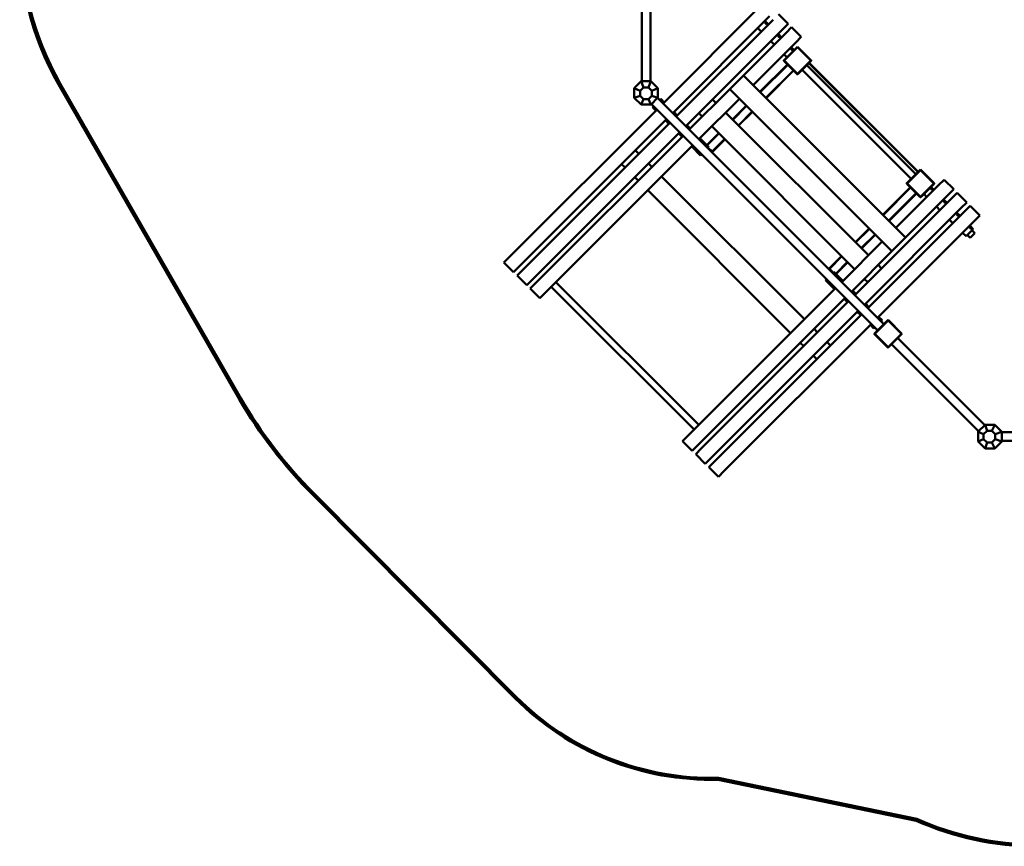
# Model space of a CAD drawing. Units: millimetres. Extents: x 21419 to 37601, y 807 to 12374.
# Drawn here: x 21419 to 26478, y 1101 to 5350 of the extents above; entities that cross this region are included whole.
import ezdxf

# ---------------------------------------------------------------- set-up
doc = ezdxf.new("R2010")
doc.units = ezdxf.units.MM
doc.header["$LTSCALE"] = 40
doc.layers.add('Visible (ANSI)', color=7, linetype='Continuous', lineweight=50)

msp = doc.modelspace()

# ---------------------------------------------------------------- linework, layer by layer
at = {"layer": 'Visible (ANSI)'}
for p, q in [((24615.1, 5667.8), (24615.1, 5033.9)), ((24660.1, 5033.9), (24660.1, 5667.8)), ((25222.5, 5417.1), (24724.6, 4919.1)), ((25272, 5367.6), (24774.1, 4869.6)), ((25367.5, 5328.7), (25318, 5378.2)), ((25289.7, 5349.9), (24791.8, 4851.9)), ((25265.6, 5325.7), (25247.9, 5343.4)), ((25248, 5343.6), (25265.7, 5325.9)), ((25367.5, 5328.7), (25339.2, 5300.4)), ((25339.2, 5300.4), (24841.2, 4802.4)), ((25356.9, 5282.7), (25137.7, 5063.5)), ((25228.8, 5289), (25211.2, 5306.7)), ((25332.7, 5258.6), (25315.1, 5276.2)), ((25315.2, 5276.4), (25332.9, 5258.7)), ((25356.9, 5282.7), (25385.2, 5311)), ((25434.7, 5261.5), (25385.2, 5311)), ((25434.7, 5261.5), (25406.4, 5233.2)), ((25406.4, 5233.2), (25187.2, 5014)), ((25296, 5221.8), (25278.3, 5239.5)), ((25415.2, 5210.9), (25345.2, 5140.9)), ((25485.2, 5140.9), (25415.2, 5210.9)), ((25415.2, 5208.1), (25415.2, 5210.9)), ((25361.1, 5156.8), (25345.5, 5172.3)), ((25346.6, 5139.5), (25415.2, 5208.1)), ((25397.8, 5193.5), (25382.2, 5209.1)), ((25382.4, 5209.2), (25398, 5193.7)), ((25415.2, 5208.1), (25483.8, 5139.5)), ((25363.6, 5119.7), (25222.5, 4978.7)), ((25224, 4977.2), (25365, 5118.3)), ((25346.6, 5139.5), (25344.6, 5139.5)), ((25345.2, 5138.1), (25413.8, 5069.5)), ((25415.2, 5070.9), (25346.6, 5139.5)), ((25483.8, 5139.5), (25415.2, 5070.9)), ((25416.6, 5069.5), (25485.2, 5138.1)), ((26023, 4555.8), (25463, 5115.8)), ((25474.3, 5127.1), (26034.3, 4567.1)), ((26035.7, 4568.5), (25475.7, 5128.6)), ((25483.8, 5139.5), (25485.8, 5139.5)), ((25137.7, 5063.5), (25067, 4992.8)), ((25137.7, 5063.5), (25187.2, 5014)), ((25137.7, 5063.5), (25970.7, 4230.5)), ((25394, 5089.3), (25252.9, 4948.2)), ((25254.4, 4946.8), (25395.4, 5087.9)), ((25415.2, 5070.9), (25415.2, 5068.9)), ((25998.9, 4531.8), (25438.9, 5091.8)), ((24576.8, 4998.5), (24612.1, 5033.9)), ((24612.1, 5033.9), (24613.1, 5033.9)), ((24624.7, 5001.1), (24612.1, 5033.9)), ((24613.1, 5033.9), (24661.1, 5033.9)), ((24649.5, 5001.1), (24662.1, 5033.9)), ((24661.1, 5033.9), (24662.1, 5033.9)), ((24662.1, 5033.9), (24697.5, 4998.5)), ((24607.1, 4983.5), (24576.8, 4998.5)), ((24576.8, 4948.5), (24576.8, 4998.5)), ((24607.1, 4958.7), (24576.8, 4948.5)), ((24624.7, 5001.1), (24607.1, 4983.5)), ((24607.1, 4983.5), (24607.1, 4958.7)), ((24607.1, 4958.7), (24624.7, 4941.1)), ((24649.5, 5001.1), (24624.7, 5001.1)), ((24667.1, 4983.5), (24649.5, 5001.1)), ((24649.5, 4941.1), (24667.1, 4958.7)), ((24667.1, 4983.5), (24697.5, 4998.5)), ((24667.1, 4958.7), (24667.1, 4983.5)), ((24667.1, 4958.7), (24697.5, 4948.5)), ((24697.5, 4998.5), (24697.5, 4948.5)), ((25067, 4992.8), (24858.9, 4784.7)), ((25116.5, 4943.3), (25067, 4992.8)), ((25067, 4992.8), (25900, 4159.8)), ((24612.1, 4913.2), (24576.8, 4948.5)), ((24624.7, 4941.1), (24612.1, 4913.2)), ((24662.1, 4913.2), (24612.1, 4913.2)), ((24624.7, 4941.1), (24649.5, 4941.1)), ((24649.5, 4941.1), (24662.1, 4913.2)), ((24662.8, 4913.9), (24662.1, 4913.2)), ((24696.8, 4947.8), (24662.8, 4913.9)), ((24664.5, 4915.5), (25827, 3753.1)), ((25858.8, 3784.9), (24696.3, 4947.4)), ((24707.3, 4937.1), (24696.7, 4947.7)), ((24697.5, 4948.5), (24696.8, 4947.8)), ((24706.9, 4936.8), (24712.7, 4942.6)), ((24712.7, 4942.6), (24730.4, 4924.9)), ((25116.5, 4943.3), (24908.4, 4735.2)), ((24978.6, 4939.8), (24996.3, 4922.1)), ((25151.8, 4907.9), (25081.1, 4837.2)), ((24692.8, 4887.3), (23935.6, 4130.1)), ((24670.3, 4900.1), (24675.1, 4904.9)), ((24670.3, 4900.1), (24687.9, 4882.5)), ((24779.9, 4875.4), (24797.5, 4857.7)), ((24907.9, 4869), (24925.6, 4851.4)), ((25045.8, 4872.6), (25779.7, 4138.6)), ((25082.5, 4835.8), (25153.2, 4906.5)), ((25182.2, 4877.5), (25111.5, 4806.8)), ((25112.9, 4805.4), (25183.7, 4876.1)), ((24742.3, 4837.8), (23985.1, 4080.6)), ((24759.9, 4820.1), (24002.8, 4062.9)), ((24737.4, 4833), (24755.1, 4815.3)), ((24847, 4808.2), (24864.7, 4790.5)), ((24809.4, 4770.6), (24052.3, 4013.4)), ((24804.6, 4765.8), (24822.3, 4748.1)), ((25010.4, 4766.5), (24949.6, 4705.7)), ((24951, 4704.3), (25011.8, 4765.1)), ((24975.1, 4801.9), (25709, 4067.9)), ((24827.1, 4752.9), (24070, 3995.8)), ((24914.2, 4741), (24960.2, 4695.1)), ((25040.8, 4736.1), (24976.8, 4672.1)), ((24976.8, 4669.3), (25042.2, 4734.7)), ((24876.6, 4703.4), (24119.5, 3946.3)), ((24582.6, 4678.1), (24600.3, 4660.5)), ((24871.8, 4698.6), (24917.8, 4652.6)), ((24917.8, 4652.6), (24922.6, 4657.5)), ((24954.4, 4689.3), (24960.2, 4695.1)), ((25596.8, 4047.6), (24954.7, 4689.6)), ((24955.6, 4690.5), (24976.8, 4669.3)), ((24976.8, 4672.1), (24957, 4691.9)), ((24970.7, 4673.7), (24971.5, 4674.6)), ((24976.8, 4672.1), (24976.8, 4669.3)), ((24511.9, 4607.4), (24529.6, 4589.7)), ((24649.8, 4611), (24667.5, 4593.3)), ((26046.7, 4579.5), (25976.7, 4509.5)), ((25978.1, 4508.1), (26046.7, 4576.7)), ((26116.7, 4509.5), (26046.7, 4579.5)), ((26046.7, 4576.7), (26046.7, 4579.5)), ((26046.7, 4576.7), (26115.3, 4508.1)), ((24579.1, 4540.2), (24596.8, 4522.6)), ((24717, 4543.8), (25450.9, 3809.8)), ((25978.1, 4508.1), (25976.1, 4508.1)), ((25976.7, 4506.7), (26045.3, 4438.1)), ((26046.7, 4439.5), (25978.1, 4508.1)), ((26115.3, 4508.1), (26046.7, 4439.5)), ((26048.1, 4438.1), (26116.7, 4506.7)), ((26115.3, 4508.1), (26117.3, 4508.1)), ((26168.7, 4527.5), (26140.4, 4499.2)), ((26168.7, 4527.5), (26218.1, 4478)), ((24646.3, 4473.1), (25380.2, 3739.1)), ((25995.1, 4488.3), (25854, 4347.2)), ((25855.4, 4345.8), (25996.5, 4486.9)), ((26025.5, 4457.9), (25884.4, 4316.8)), ((25885.8, 4315.4), (26026.9, 4456.5)), ((26140.4, 4499.2), (25921.2, 4280)), ((26079.5, 4438.4), (26063.9, 4453.9)), ((26100.7, 4490.6), (26116.2, 4475.1)), ((26116.4, 4475.2), (26100.8, 4490.8)), ((26189.9, 4449.7), (26218.1, 4478)), ((26235.8, 4460.3), (26207.5, 4432.1)), ((26235.8, 4460.3), (26285.3, 4410.8)), ((26207.5, 4432.1), (25709.6, 3934.1)), ((26189.9, 4449.7), (25970.7, 4230.5)), ((26046.7, 4439.5), (26046.7, 4437.5)), ((26165.7, 4425.6), (26183.4, 4407.9)), ((26183.6, 4408.1), (26165.9, 4425.7)), ((26257, 4382.6), (26285.3, 4410.8)), ((26257, 4382.6), (25759.1, 3884.6)), ((26274.7, 4364.9), (25776.8, 3866.9)), ((26146.7, 4371.2), (26129, 4388.9)), ((26232.9, 4358.4), (26250.6, 4340.7)), ((26250.7, 4340.9), (26233, 4358.6)), ((26303, 4393.2), (26274.7, 4364.9)), ((26303, 4393.2), (26352.5, 4343.7)), ((26324.2, 4315.4), (25826.3, 3817.4)), ((26213.8, 4304), (26196.2, 4321.7)), ((26324.2, 4315.4), (26352.5, 4343.7)), ((25783.3, 4276.5), (25712.6, 4205.8)), ((25714, 4204.4), (25784.7, 4275.1)), ((25970.7, 4230.5), (25921.2, 4280)), ((26281, 4236.8), (26263.3, 4254.5)), ((26317.7, 4273.6), (26281, 4236.8)), ((26300.1, 4291.2), (26317.7, 4273.6)), ((26317.9, 4273.7), (26300.2, 4291.4)), ((26326.3, 4252.5), (26302.3, 4228.4)), ((26326.3, 4252.5), (26311.5, 4267.3)), ((26317.7, 4273.6), (26317.9, 4273.7)), ((25850.5, 4209.3), (25642.4, 4001.3)), ((25813.7, 4246.1), (25743, 4175.4)), ((25744.4, 4174), (25815.1, 4244.7)), ((25850.5, 4209.3), (25900, 4159.8)), ((25970.7, 4230.5), (25900, 4159.8)), ((26302.3, 4228.4), (26287.4, 4243.3)), ((25900, 4159.8), (25691.9, 3951.8)), ((23907.3, 4101.8), (23935.6, 4130.1)), ((23907.3, 4101.8), (23956.8, 4052.3)), ((25641.9, 4135.1), (25576.5, 4069.7)), ((25579.3, 4069.7), (25643.3, 4133.7)), ((25672.3, 4104.7), (25611.4, 4043.8)), ((25612.8, 4042.4), (25673.7, 4103.3)), ((23985.1, 4080.6), (23956.8, 4052.3)), ((23974.5, 4034.7), (24002.8, 4062.9)), ((25576.5, 4069.7), (25597.7, 4048.5)), ((25579.3, 4069.7), (25576.5, 4069.7)), ((25599.1, 4049.9), (25579.3, 4069.7)), ((25581.8, 4064.4), (25580.9, 4063.5)), ((25596.4, 4047.2), (25602.2, 4053)), ((25602.2, 4053), (25648.2, 4007.1)), ((25829.2, 4089.1), (25846.9, 4071.4)), ((23974.5, 4034.7), (24024, 3985.2)), ((24052.3, 4013.4), (24024, 3985.2)), ((24907.9, 3266.7), (24173.9, 4000.7)), ((25559.8, 4010.6), (25564.6, 4015.4)), ((25559.8, 4010.6), (25605.8, 3964.6)), ((25758.5, 4018.4), (25776.2, 4000.7)), ((24041.7, 3967.5), (24070, 3995.8)), ((24041.7, 3967.5), (24091.2, 3918)), ((24119.5, 3946.3), (24091.2, 3918)), ((24883.8, 3242.7), (24149.9, 3976.7)), ((25610.6, 3969.4), (24853.4, 3212.3)), ((25697.7, 3957.6), (25715.4, 3939.9)), ((25660.1, 3920), (24902.9, 3162.8)), ((25677.8, 3902.3), (24920.6, 3145.1)), ((25655.3, 3915.1), (25672.9, 3897.5)), ((25727.3, 3852.8), (24970.1, 3095.6)), ((25722.4, 3848), (25740.1, 3830.3)), ((25764.9, 3890.4), (25782.5, 3872.7)), ((25744.9, 3835.1), (24987.8, 3077.9)), ((25878.9, 3805), (25810.3, 3736.5)), ((25811.8, 3735), (25880.3, 3803.6)), ((25832, 3823.2), (25849.7, 3805.5)), ((25843.9, 3799.7), (25849.7, 3805.5)), ((25859.1, 3785.2), (25844.3, 3800.1)), ((25874, 3800.1), (25860.9, 3787)), ((25880.3, 3806.5), (25878.9, 3805)), ((25880.3, 3803.6), (25880.3, 3806.5)), ((25950.3, 3736.5), (25880.3, 3806.5)), ((25880.3, 3803.6), (25948.9, 3735)), ((25794.4, 3785.6), (25037.3, 3028.5)), ((25500.4, 3760.3), (25518.1, 3742.6)), ((25789.6, 3780.8), (25807.3, 3763.1)), ((25807.3, 3763.1), (25812.1, 3767.9)), ((25827, 3753.1), (25813.9, 3740)), ((25859.1, 3785.2), (25858.4, 3785.2)), ((25858.8, 3784.9), (25859.1, 3785.2)), ((25567.6, 3693.1), (25585.3, 3675.5)), ((25811.8, 3735), (25809.8, 3735)), ((25810.3, 3733.6), (25878.9, 3665)), ((25880.3, 3666.5), (25811.8, 3735)), ((25948.9, 3735), (25880.3, 3666.5)), ((25881.8, 3665), (25950.3, 3733.6)), ((26377.8, 3265.9), (25930.2, 3713.5)), ((25948.9, 3735), (25950.9, 3735)), ((25429.7, 3689.6), (25447.4, 3671.9)), ((25880.3, 3666.5), (25880.3, 3664.5)), ((25898.4, 3681.7), (26346, 3234.1)), ((25496.9, 3622.4), (25514.6, 3604.7)), ((26378.2, 3266.4), (26344.3, 3232.4)), ((26378.9, 3267.1), (26378.2, 3266.4)), ((26389.1, 3236.7), (26378.9, 3267.1)), ((26428.9, 3267.1), (26378.9, 3267.1)), ((26413.9, 3236.7), (26428.9, 3267.1)), ((26464.3, 3231.7), (26428.9, 3267.1)), ((24853.4, 3212.3), (24825.2, 3184)), ((26344.3, 3232.4), (26343.6, 3231.7)), ((26371.5, 3219.1), (26343.6, 3231.7)), ((26343.6, 3231.7), (26343.6, 3181.7)), ((26371.5, 3194.3), (26343.6, 3181.7)), ((26371.5, 3219.1), (26389.1, 3236.7)), ((26371.5, 3194.3), (26371.5, 3219.1)), ((26389.1, 3176.7), (26371.5, 3194.3)), ((26389.1, 3236.7), (26413.9, 3236.7)), ((26413.9, 3236.7), (26431.5, 3219.1)), ((26431.5, 3194.3), (26413.9, 3176.7)), ((26431.5, 3219.1), (26464.3, 3231.7)), ((26431.5, 3219.1), (26431.5, 3194.3)), ((26431.5, 3194.3), (26464.3, 3181.7)), ((26464.3, 3230.7), (26464.3, 3231.7)), ((26464.3, 3182.7), (26464.3, 3230.7)), ((27449.2, 3229.7), (26464.3, 3229.7)), ((24874.6, 3134.5), (24825.2, 3184)), ((24874.6, 3134.5), (24902.9, 3162.8)), ((24920.6, 3145.1), (24892.3, 3116.8)), ((26343.6, 3181.7), (26378.9, 3146.3)), ((26389.1, 3176.7), (26378.9, 3146.3)), ((26378.9, 3146.3), (26428.9, 3146.3)), ((26413.9, 3176.7), (26389.1, 3176.7)), ((26413.9, 3176.7), (26428.9, 3146.3)), ((26428.9, 3146.3), (26464.3, 3181.7)), ((26464.3, 3184.7), (27449.2, 3184.7)), ((26464.3, 3181.7), (26464.3, 3182.7)), ((24941.8, 3067.3), (24892.3, 3116.8)), ((24941.8, 3067.3), (24970.1, 3095.6)), ((24987.8, 3077.9), (24959.5, 3049.7)), ((25009, 3000.2), (24959.5, 3049.7)), ((25009, 3000.2), (25037.3, 3028.5))]:
    msp.add_line(p, q, dxfattribs=at)
at = {"layer": 'Visible (ANSI)', "color": 3, "true_color": 0x00ff00}
for p, q in [((21619.4, 5016.5), (22546.3, 3400)), ((22555, 3405), (21628.1, 5021.4)), ((22923.2, 2908.9), (23963.7, 1862.3)), ((23970.8, 1869.4), (22930.3, 2916)), ((25008.1, 1443.3), (26025.1, 1232.5)), ((26028.2, 1242), (25009, 1453.3))]:
    msp.add_line(p, q, dxfattribs=at)
for centre, radius, start, end in [((22929.3, 5767.6), 1510, 177.5363, 209.8306), ((22929.3, 5767.6), 1500, 177.528, 209.8306), ((24646.2, 4621.7), 2429.5, 210.1922, 224.8306), ((24646.2, 4621.7), 2419.5, 210.1929, 224.8306), ((24972.3, 2865), 1422.2, 224.8306, 271.4435), ((24972.3, 2865), 1412.2, 224.8306, 271.4902), ((26641.7, 2610.8), 1510, 245.8971, 270.0001), ((26641.7, 2610.8), 1500, 245.8557, 270.0001)]:
    msp.add_arc(centre, radius, start, end, dxfattribs=at)
at = {"layer": 'Visible (ANSI)'}
for centre, radius, start, end in [((25253.6, 5331.5), 3, 137.2456, 312.7547), ((25320.8, 5264.3), 3, 137.2456, 312.7547), ((25388, 5197.1), 3, 137.2456, 312.7547), ((25346.6, 5139.5), 2, 135.0001, 180.0001), ((25346.6, 5139.5), 2, 180.0001, 225.0001), ((25483.8, 5139.5), 2, 0.0001, 45.0001), ((25483.8, 5139.5), 2, 315.0001, 0.0001), ((25415.2, 5070.9), 2, 225.0001, 270.0001), ((25415.2, 5070.9), 2, 270.0001, 315.0001), ((25978.1, 4508.1), 2, 135.0001, 180.0001), ((25978.1, 4508.1), 2, 180.0001, 225.0001), ((26115.3, 4508.1), 2, 0.0001, 45.0001), ((26115.3, 4508.1), 2, 315.0001, 0.0001), ((26104.3, 4480.8), 3, 137.2456, 312.7547), ((26046.7, 4439.5), 2, 225.0001, 270.0001), ((26046.7, 4439.5), 2, 270.0001, 315.0001), ((26171.5, 4413.7), 3, 137.2456, 312.7547), ((26238.6, 4346.5), 3, 137.2456, 312.7547), ((26305.8, 4279.3), 3, 137.2456, 312.7547), ((25811.8, 3735), 2, 135.0001, 180.0001), ((25811.8, 3735), 2, 180.0001, 225.0001), ((25948.9, 3735), 2, 0.0001, 45.0001), ((25948.9, 3735), 2, 315.0001, 0.0001), ((25880.3, 3666.5), 2, 225.0001, 270.0001), ((25880.3, 3666.5), 2, 270.0001, 315.0001)]:
    msp.add_arc(centre, radius, start, end, dxfattribs=at)
for points in [[(25251.3, 5329.2), (25251.1, 5329.4), (25250.9, 5329.8), (25250.6, 5330.4), (25250.5, 5330.8), (25250.4, 5331.6), (25250.5, 5332), (25250.9, 5332.8), (25251.1, 5333.2), (25251.7, 5333.8), (25252.1, 5334), (25252.9, 5334.3), (25253.4, 5334.3), (25254.2, 5334.2), (25254.6, 5334.1), (25255, 5333.9), (25255.1, 5333.8), (25255.4, 5333.6), (25255.5, 5333.5), (25255.7, 5333.3), (25255.8, 5333.2), (25256, 5333), (25256, 5332.9), (25256.3, 5332.4), (25256.4, 5332), (25256.5, 5331.2), (25256.5, 5330.8), (25256.2, 5329.9), (25255.9, 5329.5), (25255.3, 5328.9), (25255, 5328.7), (25254.2, 5328.4), (25253.7, 5328.3), (25252.9, 5328.3), (25252.6, 5328.4), (25251.9, 5328.7), (25251.6, 5328.9), (25251.3, 5329.2)], [(25318.5, 5262), (25318.3, 5262.3), (25318, 5262.6), (25317.8, 5263.2), (25317.7, 5263.6), (25317.6, 5264.4), (25317.7, 5264.9), (25318, 5265.7), (25318.3, 5266), (25318.8, 5266.6), (25319.2, 5266.8), (25320.1, 5267.1), (25320.6, 5267.2), (25321.4, 5267.1), (25321.7, 5267), (25322.2, 5266.7), (25322.3, 5266.6), (25322.5, 5266.5), (25322.7, 5266.4), (25322.9, 5266.2), (25323, 5266), (25323.1, 5265.8), (25323.2, 5265.7), (25323.5, 5265.2), (25323.6, 5264.8), (25323.7, 5264.1), (25323.6, 5263.6), (25323.3, 5262.7), (25323.1, 5262.3), (25322.5, 5261.8), (25322.2, 5261.5), (25321.4, 5261.2), (25320.9, 5261.1), (25320.1, 5261.2), (25319.8, 5261.2), (25319.1, 5261.5), (25318.8, 5261.8), (25318.5, 5262)], [(25385.7, 5194.8), (25385.4, 5195.1), (25385.2, 5195.4), (25384.9, 5196.1), (25384.9, 5196.4), (25384.8, 5197.2), (25384.9, 5197.7), (25385.2, 5198.5), (25385.4, 5198.8), (25386, 5199.4), (25386.4, 5199.7), (25387.3, 5199.9), (25387.8, 5200), (25388.5, 5199.9), (25388.9, 5199.8), (25389.4, 5199.5), (25389.5, 5199.5), (25389.7, 5199.3), (25389.8, 5199.2), (25390, 5199), (25390.1, 5198.9), (25390.3, 5198.6), (25390.4, 5198.5), (25390.6, 5198.1), (25390.7, 5197.7), (25390.9, 5196.9), (25390.8, 5196.4), (25390.5, 5195.6), (25390.3, 5195.2), (25389.7, 5194.6), (25389.4, 5194.3), (25388.5, 5194), (25388.1, 5193.9), (25387.3, 5194), (25386.9, 5194.1), (25386.3, 5194.4), (25386, 5194.6), (25385.7, 5194.8)], [(26102, 4478.5), (26102.3, 4478.3), (26102.6, 4478.1), (26103.2, 4477.8), (26103.6, 4477.7), (26104.4, 4477.6), (26104.8, 4477.7), (26105.7, 4478.1), (26106, 4478.3), (26106.6, 4478.9), (26106.8, 4479.3), (26107.1, 4480.1), (26107.2, 4480.6), (26107, 4481.4), (26106.9, 4481.8), (26106.7, 4482.2), (26106.6, 4482.3), (26106.4, 4482.6), (26106.3, 4482.7), (26106.1, 4482.9), (26106, 4483), (26105.8, 4483.2), (26105.7, 4483.2), (26105.2, 4483.5), (26104.8, 4483.6), (26104.1, 4483.7), (26103.6, 4483.7), (26102.7, 4483.4), (26102.3, 4483.1), (26101.7, 4482.5), (26101.5, 4482.2), (26101.2, 4481.4), (26101.1, 4480.9), (26101.2, 4480.1), (26101.2, 4479.8), (26101.5, 4479.1), (26101.7, 4478.8), (26102, 4478.5)], [(26169.2, 4411.4), (26169.4, 4411.1), (26169.7, 4410.9), (26170.4, 4410.6), (26170.7, 4410.5), (26171.6, 4410.5), (26172, 4410.5), (26172.8, 4410.9), (26173.2, 4411.1), (26173.7, 4411.7), (26174, 4412.1), (26174.3, 4413), (26174.3, 4413.4), (26174.2, 4414.2), (26174.1, 4414.6), (26173.9, 4415.1), (26173.8, 4415.2), (26173.6, 4415.4), (26173.5, 4415.5), (26173.3, 4415.7), (26173.2, 4415.8), (26173, 4416), (26172.9, 4416.1), (26172.4, 4416.3), (26172, 4416.4), (26171.2, 4416.5), (26170.8, 4416.5), (26169.9, 4416.2), (26169.5, 4415.9), (26168.9, 4415.4), (26168.7, 4415), (26168.4, 4414.2), (26168.3, 4413.7), (26168.3, 4412.9), (26168.4, 4412.6), (26168.7, 4411.9), (26168.9, 4411.6), (26169.2, 4411.4)], [(26236.3, 4344.2), (26236.6, 4343.9), (26236.9, 4343.7), (26237.6, 4343.4), (26237.9, 4343.3), (26238.7, 4343.3), (26239.2, 4343.4), (26240, 4343.7), (26240.3, 4343.9), (26240.9, 4344.5), (26241.2, 4344.9), (26241.5, 4345.8), (26241.5, 4346.2), (26241.4, 4347), (26241.3, 4347.4), (26241, 4347.9), (26241, 4348), (26240.8, 4348.2), (26240.7, 4348.3), (26240.5, 4348.5), (26240.4, 4348.6), (26240.1, 4348.8), (26240, 4348.9), (26239.6, 4349.1), (26239.2, 4349.2), (26238.4, 4349.4), (26237.9, 4349.3), (26237.1, 4349), (26236.7, 4348.8), (26236.1, 4348.2), (26235.9, 4347.9), (26235.5, 4347), (26235.4, 4346.6), (26235.5, 4345.8), (26235.6, 4345.4), (26235.9, 4344.8), (26236.1, 4344.5), (26236.3, 4344.2)], [(26303.5, 4277), (26303.8, 4276.8), (26304.1, 4276.5), (26304.8, 4276.3), (26305.1, 4276.2), (26305.9, 4276.1), (26306.4, 4276.2), (26307.2, 4276.5), (26307.5, 4276.8), (26308.1, 4277.3), (26308.3, 4277.7), (26308.6, 4278.6), (26308.7, 4279.1), (26308.6, 4279.9), (26308.5, 4280.2), (26308.2, 4280.7), (26308.1, 4280.8), (26308, 4281), (26307.9, 4281.2), (26307.7, 4281.4), (26307.6, 4281.5), (26307.3, 4281.6), (26307.2, 4281.7), (26306.7, 4282), (26306.4, 4282.1), (26305.6, 4282.2), (26305.1, 4282.1), (26304.2, 4281.8), (26303.8, 4281.6), (26303.3, 4281), (26303, 4280.7), (26302.7, 4279.9), (26302.6, 4279.4), (26302.7, 4278.6), (26302.8, 4278.3), (26303, 4277.6), (26303.3, 4277.3), (26303.5, 4277)]]:
    msp.add_open_spline(points, degree=3, knots=[0, 0, 0, 0, 0.109401, 0.109401, 0.218802, 0.218802, 0.401785, 0.401785, 0.584768, 0.584768, 0.818481, 0.818481, 1.052194, 1.052194, 1.202803, 1.202803, 1.245178, 1.245178, 1.287554, 1.287554, 1.32993, 1.32993, 1.372305, 1.372305, 1.522914, 1.522914, 1.756627, 1.756627, 1.99034, 1.99034, 2.173323, 2.173323, 2.356306, 2.356306, 2.465707, 2.465707, 2.575108, 2.575108, 2.575108, 2.575108], dxfattribs=at)

doc.saveas('drawing.dxf')
